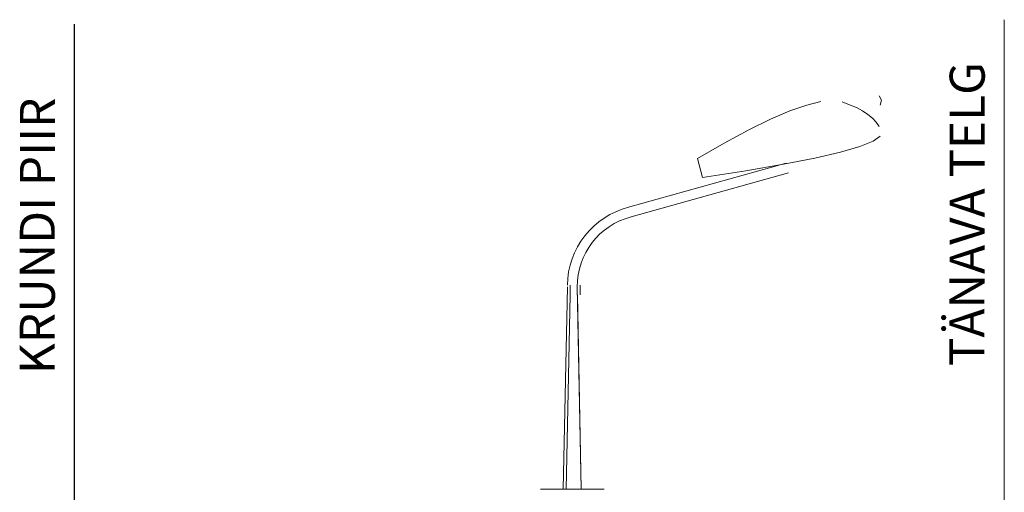
# Model space of a CAD drawing. Units: millimetres. Extents: x 547037 to 548569, y 6583210 to 6584059.
# Drawn here: x 548404 to 548473, y 6583358 to 6583391 of the extents above; entities that cross this region are included whole.
import ezdxf

# ---------------------------------------------------------------- set-up
doc = ezdxf.new("R2010")
doc.units = ezdxf.units.MM
doc.layers.add('AB_jagamisepiirid', color=1, linetype='Continuous', lineweight=30)
doc.layers.add('AB_tänavalõige', color=7, linetype='Continuous', lineweight=0)
doc.styles.add('ARIAL', font='ARIAL.TTF')

msp = doc.modelspace()

# ---------------------------------------------------------------- linework, layer by layer
at = {"layer": 'AB_jagamisepiirid'}
msp.add_line((548407.471, 6583390.598), (548407.471, 6583334.807), dxfattribs=at)
at = {"layer": 'AB_tänavalõige'}
for p, q in [((548472.536, 6583327.485), (548472.536, 6583390.9)), ((548457.534, 6583384.519), (548458.71, 6583384.929)), ((548458.71, 6583384.929), (548459.71, 6583385.17)), ((548461.183, 6583385.148), (548461.716, 6583384.958)), ((548461.716, 6583384.958), (548462.196, 6583384.75)), ((548463.785, 6583385.584), (548463.941, 6583385.263)), ((548463.941, 6583385.263), (548463.858, 6583384.924)), ((548456.182, 6583383.94), (548457.534, 6583384.519)), ((548462.196, 6583384.75), (548462.621, 6583384.523)), ((548462.621, 6583384.523), (548462.993, 6583384.278)), ((548462.993, 6583384.278), (548463.311, 6583384.013)), ((548454.654, 6583383.193), (548456.182, 6583383.94)), ((548463.311, 6583384.013), (548463.575, 6583383.73)), ((548463.575, 6583383.73), (548463.785, 6583383.428)), ((548452.949, 6583382.278), (548454.654, 6583383.193)), ((548451.069, 6583381.194), (548452.949, 6583382.278)), ((548463.351, 6583382.409), (548462.421, 6583382.032)), ((548463.858, 6583382.767), (548463.351, 6583382.409)), ((548461.067, 6583381.637), (548459.289, 6583381.223)), ((548462.421, 6583382.032), (548461.067, 6583381.637)), ((548446.256, 6583377.787), (548457.264, 6583380.879)), ((548451.414, 6583379.872), (548451.069, 6583381.194)), ((548457.088, 6583380.791), (548454.463, 6583380.341)), ((548459.289, 6583381.223), (548457.088, 6583380.791)), ((548457.438, 6583380.201), (548446.424, 6583377.108)), ((548454.463, 6583380.341), (548451.414, 6583379.872)), ((548441.968, 6583372.215), (548441.685, 6583358.073)), ((548442.165, 6583371.669), (548442.168, 6583372.328)), ((548442.663, 6583372.213), (548442.933, 6583358.07)), ((548442.865, 6583371.67), (548442.862, 6583372.329)), ((548441.885, 6583358.071), (548442.165, 6583371.669)), ((548442.933, 6583358.072), (548442.665, 6583371.67)), ((548444.299, 6583358.07), (548440.082, 6583358.072)), ((548440.32, 6583358.073), (548444.536, 6583358.071))]:
    msp.add_line(p, q, dxfattribs=at)
for centre, radius, end in [((548447.668, 6583372.265), 5.7, 179.3724), ((548447.663, 6583372.264), 5, 180.57813)]:
    msp.add_arc(centre, radius, 104.343, end, dxfattribs=at)

# ---------------------------------------------------------------- texts
at = {"layer": 'AB_tänavalõige', "style": 'ARIAL'}
for s, p in [('TÄNAVA TELG', (548471.146, 6583366.668)), ('KRUNDI PIIR', (548406.101, 6583366.119))]:
    msp.add_text(s, height=2.45, rotation=89.9494, dxfattribs=at).set_placement(p)

doc.saveas('drawing.dxf')
